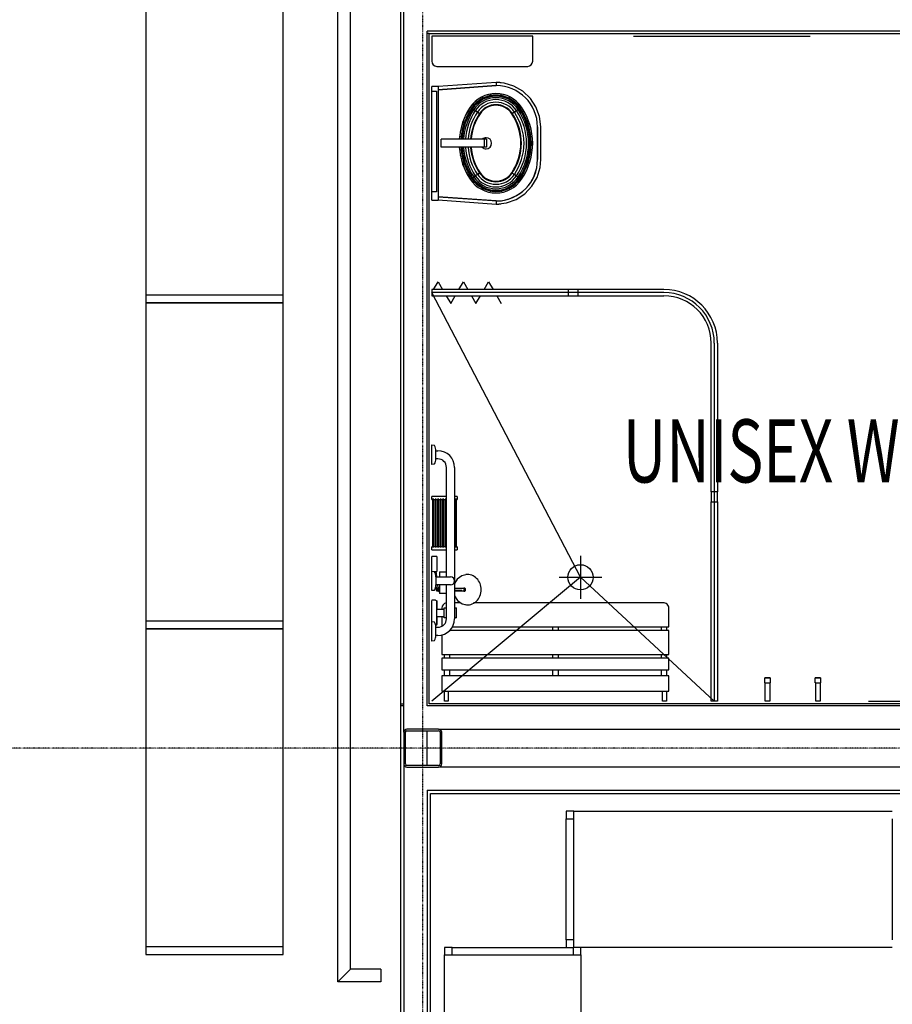
# Model space of a CAD drawing. Extents: x -4746 to 153179, y -140762 to 136563.
# Drawn here: x 3777 to 7238, y 119388 to 123292 of the extents above; entities that cross this region are included whole.
import ezdxf

# ---------------------------------------------------------------- set-up
doc = ezdxf.new("R2010")
doc.units = 0
doc.linetypes.add('X-2499-DM-GF$0$EDG-1DOT-2', pattern=[5, 2, -1.4, 0.2, -1.4])
for name, color, linetype in [('X-2499-DM-GF$0$A-AREA-IDEN', 31, 'CONTINUOUS'), ('X-2499-DM-GF$0$A-DETL-1', 11, 'CONTINUOUS'), ('X-2499-DM-GF$0$A-DETL-2', 11, 'CONTINUOUS'), ('X-2499-DM-GF$0$A-FLOR-HRAL-1', 11, 'CONTINUOUS'), ('X-2499-DM-GF$0$A-GENM', 11, 'CONTINUOUS'), ('X-2499-DM-GF$0$A-GENM-1', 11, 'CONTINUOUS'), ('X-2499-DM-GF$0$A-GENM-2', 11, 'CONTINUOUS'), ('X-2499-DM-GF$0$A-WALL', 8, 'CONTINUOUS'), ('X-2499-DM-GF$0$I-WALL-1', 8, 'CONTINUOUS'), ('X-2499-DM-GF$0$P-SANR-FIXT-4', 11, 'CONTINUOUS'), ('X-2499-DM-GF$0$P-SANR-FIXT-5', 11, 'CONTINUOUS'), ('X-2499-DM-GF$0$Q-SPCQ', 11, 'CONTINUOUS'), ('X-2499-DM-GF$0$Q-SPCQ-2', 11, 'CONTINUOUS'), ('X-2499-DM-GF$0$S-COLS', 8, 'CONTINUOUS'), ('X-2499-DM-GF$0$S-GRID-1', 133, 'X-2499-DM-GF$0$EDG-1DOT-2'), ('X-XREF', 7, 'CONTINUOUS')]:
    doc.layers.add(name, color=color, linetype=linetype)
doc.styles.add('X-2499-DM-GF$0$EDG', font='edg.shx', dxfattribs={"width": 0.9})

# ---------------------------------------------------------------- blocks, each defined once
blk = doc.blocks.new('X-2499-DM-GF')
at = {"layer": 'X-2499-DM-GF$0$A-DETL-1'}
for p, q in [((6211.8, 23227.4), (6911.8, 23227.4)), ((7143.8, 20590.2), (7983.8, 20590.2))]:
    blk.add_line(p, q, dxfattribs=at)
at = {"layer": 'X-2499-DM-GF$0$A-DETL-2'}
for q in [(5411.8, 22210.2), (5411.8, 20590.2), (6531.8, 20590.2)]:
    blk.add_line((6001.1, 21081.4), q, dxfattribs=at)
at = {"layer": 'X-2499-DM-GF$0$A-FLOR-HRAL-1'}
for p, q in [((5039.6, 19477.4), (5039.6, 24787.4)), ((5089.6, 19527.4), (5089.6, 24787.4)), ((5039.6, 19477.4), (5089.6, 19527.4)), ((5209.6, 19527.4), (5089.6, 19527.4)), ((5209.6, 19527.4), (5209.6, 19477.4)), ((5209.6, 19477.4), (5039.6, 19477.4))]:
    blk.add_line(p, q, dxfattribs=at)
at = {"layer": 'X-2499-DM-GF$0$A-GENM'}
for p, q in [((5811.8, 23227.4), (5411.8, 23227.4)), ((5411.8, 23227.4), (5411.8, 23127.4)), ((5811.8, 23127.4), (5811.8, 23227.4)), ((5431.8, 23107.4), (5791.8, 23107.4))]:
    blk.add_line(p, q, dxfattribs=at)
for centre, start, end in [((5431.8, 23127.4), 180, 270), ((5791.8, 23127.4), 270, 0)]:
    blk.add_arc(centre, 20, start, end, dxfattribs=at)
at = {"layer": 'X-2499-DM-GF$0$A-GENM-1'}
for p, q in [((5944.7, 20154.2), (5944.7, 20124.2)), ((5974.7, 20154.2), (5944.7, 20154.2)), ((5974.7, 20124.2), (5974.7, 20154.2)), ((5944.7, 20124.2), (5974.7, 20124.2)), ((5944.7, 19644.2), (5944.7, 19614.2)), ((5974.7, 19644.2), (5944.7, 19644.2)), ((5974.7, 19614.2), (5974.7, 19644.2)), ((5492.3, 19614.2), (5462.3, 19614.2)), ((5462.3, 19614.2), (5462.3, 19584.2)), ((5492.3, 19584.2), (5492.3, 19614.2)), ((5944.7, 19614.2), (5974.7, 19614.2)), ((6002.3, 19614.2), (5972.3, 19614.2)), ((5972.3, 19614.2), (5972.3, 19584.2)), ((6002.3, 19584.2), (6002.3, 19614.2)), ((5462.3, 19584.2), (5492.3, 19584.2)), ((5972.3, 19584.2), (6002.3, 19584.2))]:
    blk.add_line(p, q, dxfattribs=at)
at = {"layer": 'X-2499-DM-GF$0$A-GENM-2'}
for p, q in [((5974.7, 20154.2), (7237.7, 20154.2)), ((5944.7, 19644.2), (5944.7, 20124.2)), ((5974.7, 19644.2), (5974.7, 20124.2)), ((7237.7, 20124.2), (7237.7, 19644.2)), ((5492.3, 19614.2), (5944.7, 19614.2)), ((7237.7, 19614.2), (6002.3, 19614.2)), ((5462.3, 18321.2), (5462.3, 19584.2)), ((5492.3, 19584.2), (5972.3, 19584.2)), ((6002.3, 19584.2), (6002.3, 18321.2))]:
    blk.add_line(p, q, dxfattribs=at)
at = {"layer": 'X-2499-DM-GF$0$A-WALL'}
for p, q in [((5300.8, 20467.2), (5300.8, 24803.4)), ((8762.8, 23246.4), (5392.8, 23246.4)), ((5392.8, 20571.2), (5392.8, 23246.4)), ((5401.8, 23237.4), (5392.8, 23237.4)), ((5287.8, 20580.2), (5300.8, 20580.2)), ((5300.8, 20571.2), (5287.8, 20571.2)), ((8762.8, 20571.2), (5392.8, 20571.2)), ((5300.8, 20341.2), (5300.8, 16975.2)), ((5392.8, 20237.2), (5392.8, 16883.2)), ((5392.8, 20237.2), (17785, 20237.2))]:
    blk.add_line(p, q, dxfattribs=at)
at = {"layer": 'X-2499-DM-GF$0$I-WALL-1'}
for p, q in [((5287.8, 24790.4), (5287.8, 16988.2)), ((5401.8, 20580.2), (5401.8, 23237.4)), ((5401.8, 23237.4), (8753.8, 23237.4)), ((8753.8, 20580.2), (5401.8, 20580.2)), ((5392.8, 20335.2), (5392.8, 20473.2)), ((5438.8, 20479.2), (11129.8, 20479.2)), ((11129.8, 20329.2), (5438.8, 20329.2)), ((5405.8, 17068.2), (5405.8, 20224.2)), ((5405.8, 20224.2), (17798, 20224.2))]:
    blk.add_line(p, q, dxfattribs=at)
at = {"layer": 'X-2499-DM-GF$0$P-SANR-FIXT-4'}
for p, q in [((5666.8, 23043.7), (5437.2, 23027.3)), ((5698.1, 23041), (5666.8, 23043.7)), ((5667, 23037.4), (5667.2, 23031)), ((5667, 23037.4), (5667.2, 23031)), ((5737.3, 23029.2), (5698.1, 23041)), ((5437.2, 23027.4), (5411.8, 23027.4)), ((5411.8, 23009.9), (5411.8, 23027.4)), ((5437.2, 23014.6), (5667.2, 23031)), ((5667.2, 23031), (5437.2, 23014.6)), ((5437.2, 23027.4), (5437.2, 23002.4)), ((5437.2, 23002.4), (5437.2, 22602.4)), ((5772.7, 23008.7), (5737.3, 23029.2)), ((5802.4, 22980.6), (5772.7, 23008.7)), ((5824.8, 22946.5), (5802.4, 22980.6)), ((5566.8, 22943.6), (5564.2, 22945.3)), ((5564.2, 22945.3), (5569.4, 22941.8)), ((5569.4, 22941.8), (5566.8, 22943.6)), ((5571.2, 22940.6), (5569.4, 22941.8)), ((5569.4, 22941.8), (5573.1, 22939.4)), ((5573.1, 22939.4), (5571.2, 22940.6)), ((5575.4, 22937.8), (5573.1, 22939.4)), ((5573.1, 22939.4), (5577.8, 22936.2)), ((5577.8, 22936.2), (5575.4, 22937.8)), ((5581, 22934.1), (5577.8, 22936.2)), ((5577.8, 22936.2), (5584.1, 22931.9)), ((5584.1, 22931.9), (5581, 22934.1)), ((5588.4, 22929.1), (5584.1, 22931.9)), ((5584.1, 22931.9), (5592.6, 22926.3)), ((5592.6, 22926.3), (5588.4, 22929.1)), ((5596.8, 22923.5), (5592.6, 22926.3)), ((5592.6, 22926.3), (5601, 22920.7)), ((5601, 22920.7), (5596.8, 22923.5)), ((5602.9, 22919.4), (5601, 22920.7)), ((5601, 22920.7), (5602.9, 22919.4)), ((5730.6, 22920.5), (5728.7, 22919.2)), ((5728.7, 22919.2), (5730.6, 22920.5)), ((5734.8, 22923.3), (5730.6, 22920.5)), ((5730.6, 22920.5), (5734.8, 22923.3)), ((5739, 22926.1), (5734.8, 22923.3)), ((5734.8, 22923.3), (5739, 22926.1)), ((5743.2, 22929), (5739, 22926.1)), ((5739, 22926.1), (5743.2, 22929)), ((5747.4, 22931.8), (5743.2, 22929)), ((5743.2, 22929), (5747.4, 22931.8)), ((5750.6, 22934), (5747.4, 22931.8)), ((5747.4, 22931.8), (5750.6, 22934)), ((5753.8, 22936.1), (5750.6, 22934)), ((5750.6, 22934), (5753.8, 22936.1)), ((5756.1, 22937.7), (5753.8, 22936.1)), ((5753.8, 22936.1), (5756.1, 22937.7)), ((5758.5, 22939.3), (5756.1, 22937.7)), ((5756.1, 22937.7), (5758.5, 22939.3)), ((5760.3, 22940.5), (5758.5, 22939.3)), ((5758.5, 22939.3), (5760.3, 22940.5)), ((5762.1, 22941.8), (5760.3, 22940.5)), ((5760.3, 22940.5), (5762.1, 22941.8)), ((5764.7, 22943.5), (5762.1, 22941.8)), ((5762.1, 22941.8), (5764.7, 22943.5)), ((5767.4, 22945.3), (5764.7, 22943.5)), ((5764.7, 22943.5), (5767.4, 22945.3)), ((5838.8, 22908), (5824.8, 22946.5)), ((5843.6, 22867.4), (5838.8, 22908)), ((5830.9, 22867.4), (5830.9, 22737.5)), ((5830.9, 22737.6), (5830.9, 22867.4)), ((5843.6, 22737.5), (5843.6, 22867.4)), ((5448.8, 22786.7), (5448.8, 22818.3)), ((5620.7, 22818.3), (5448.8, 22818.3)), ((5620.7, 22786.7), (5620.7, 22818.3)), ((5628.1, 22818.3), (5620.7, 22818.3)), ((5628.1, 22818.3), (5628.1, 22786.7)), ((5620.7, 22786.7), (5448.8, 22786.7)), ((5628.1, 22786.7), (5620.7, 22786.7)), ((5840.7, 22706.1), (5843.6, 22737.5)), ((5592.6, 22678.8), (5600.9, 22684.5)), ((5600.9, 22684.5), (5596.7, 22681.7)), ((5600.9, 22684.5), (5602.9, 22685.8)), ((5602.9, 22685.8), (5600.9, 22684.5)), ((5730.6, 22684.6), (5728.7, 22685.9)), ((5728.7, 22685.9), (5730.6, 22684.6)), ((5734.8, 22681.8), (5730.6, 22684.6)), ((5730.6, 22684.6), (5734.8, 22681.8)), ((5828.8, 22667), (5840.7, 22706.1)), ((5564.2, 22659.7), (5569.4, 22663.3)), ((5566.8, 22661.5), (5564.2, 22659.7)), ((5569.4, 22663.3), (5566.8, 22661.5)), ((5569.4, 22663.3), (5573, 22665.7)), ((5571.2, 22664.5), (5569.4, 22663.3)), ((5573, 22665.7), (5571.2, 22664.5)), ((5573, 22665.7), (5577.8, 22668.9)), ((5575.4, 22667.3), (5573, 22665.7)), ((5577.8, 22668.9), (5575.4, 22667.3)), ((5577.8, 22668.9), (5584.1, 22673.2)), ((5580.9, 22671), (5577.8, 22668.9)), ((5584.1, 22673.2), (5580.9, 22671)), ((5584.1, 22673.2), (5592.6, 22678.8)), ((5588.3, 22676), (5584.1, 22673.2)), ((5592.6, 22678.8), (5588.3, 22676)), ((5596.7, 22681.7), (5592.6, 22678.8)), ((5739, 22678.9), (5734.8, 22681.8)), ((5734.8, 22681.8), (5739, 22678.9)), ((5743.2, 22676.1), (5739, 22678.9)), ((5739, 22678.9), (5743.2, 22676.1)), ((5747.4, 22673.2), (5743.2, 22676.1)), ((5743.2, 22676.1), (5747.4, 22673.2)), ((5750.6, 22671.1), (5747.4, 22673.2)), ((5747.4, 22673.2), (5750.6, 22671.1)), ((5753.8, 22668.9), (5750.6, 22671.1)), ((5750.6, 22671.1), (5753.8, 22668.9)), ((5756.1, 22667.3), (5753.8, 22668.9)), ((5753.8, 22668.9), (5756.1, 22667.3)), ((5758.5, 22665.7), (5756.1, 22667.3)), ((5756.1, 22667.3), (5758.5, 22665.7)), ((5760.3, 22664.5), (5758.5, 22665.7)), ((5758.5, 22665.7), (5760.3, 22664.5)), ((5762.1, 22663.3), (5760.3, 22664.5)), ((5760.3, 22664.5), (5762.1, 22663.3)), ((5764.7, 22661.5), (5762.1, 22663.3)), ((5762.1, 22663.3), (5764.7, 22661.5)), ((5767.4, 22659.7), (5764.7, 22661.5)), ((5764.7, 22661.5), (5767.4, 22659.7)), ((5808.3, 22631.7), (5828.8, 22667)), ((5411.8, 22602.4), (5411.8, 22609.7)), ((5780.1, 22602), (5808.3, 22631.7)), ((5411.8, 22577.4), (5411.8, 22602.4)), ((5411.8, 22577.4), (5437.2, 22577.4)), ((5437.2, 22602.4), (5437.2, 22577.4)), ((5667.2, 22573.8), (5437.2, 22590.3)), ((5437.2, 22590.3), (5671.1, 22573.6)), ((5437.2, 22577.6), (5666.8, 22561.1)), ((5667.2, 22573.8), (5667, 22567.5)), ((5667.2, 22573.8), (5667, 22567.5)), ((5707.4, 22565.8), (5745.9, 22579.7)), ((5745.9, 22579.7), (5780.1, 22602)), ((5666.8, 22561.1), (5707.4, 22565.8)), ((6001.1, 21166.4), (6001.1, 20996.4)), ((5916.1, 21081.4), (6086.1, 21081.4))]:
    blk.add_line(p, q, dxfattribs=at)
blk.add_circle((6001.1, 21081.4), 50, dxfattribs=at)
for centre, radius, start, end in [((5667.2, 22867.4), 176.3, 83.5819, 90.1475), ((5665.8, 22877.4), 122.2, 33.781, 146.219), ((5665.8, 22877.4), 122.2, 33.781, 146.219), ((5667.2, 22867.4), 163.6, 0, 90), ((5667.2, 22867.4), 163.6, 0, 90), ((5665.8, 22877.4), 115.9, 33.7638, 146.219), ((5665.8, 22877.4), 115.9, 134.9771, 146.219), ((5665.8, 22877.4), 111.5, 33.7507, 146.219), ((5665.8, 22877.4), 117.3, 136.6862, 139.3809), ((5665.8, 22877.4), 105.8, 33.7321, 146.219), ((5665.8, 22877.4), 98.2, 33.7038, 146.219), ((5665.8, 22877.4), 115.9, 122.0658, 132.8874), ((5665.8, 22877.4), 88, 33.6584, 146.219), ((5665.8, 22877.4), 115.9, 108.7344, 119.9759), ((5665.8, 22877.4), 117.3, 115.5733, 118.268), ((5665.8, 22877.4), 115.9, 97.492, 108.7339), ((5665.8, 22877.4), 117.3, 99.201, 101.8962), ((5665.8, 22877.4), 115.9, 84.5807, 95.4023), ((5665.8, 22877.4), 115.9, 71.2491, 82.4908), ((5665.8, 22877.4), 117.3, 78.0887, 80.7828), ((5665.8, 22877.4), 115.9, 60.0069, 71.2489), ((5665.8, 22877.4), 117.3, 61.7159, 64.4116), ((5665.8, 22877.4), 115.9, 47.0956, 57.9172), ((5665.8, 22877.4), 115.9, 33.7638, 45.0057), ((5665.8, 22877.4), 117.3, 40.6041, 43.2976), ((5774.2, 22802.5), 254, 145.7921, 176.4127), ((5776.3, 22802.5), 255.7, 146.0514, 176.4547), ((5776.3, 22802.5), 249.4, 146.0471, 176.3645), ((5776.3, 22802.5), 245, 146.044, 176.2812), ((5776.3, 22802.5), 239.3, 146.0399, 176.1926), ((5776.3, 22802.5), 231.7, 146.034, 176.067), ((5776.3, 22802.5), 249.4, 146.0471, 152.7615), ((5776.3, 22802.5), 221.5, 146.0254, 175.9032), ((5776.3, 22802.5), 211.4, 146.0162, 175.7074), ((5776.3, 22802.5), 209.1, 146.0139, 175.6599), ((5776.3, 22802.5), 209.1, 146.0313, 175.66), ((5665.8, 22877.4), 77.9, 33.6016, 146.219), ((5665.8, 22877.4), 75.6, 33.5999, 146.2671), ((5665.8, 22877.4), 75.6, 33.5864, 146.219), ((5558.9, 22802.5), 206, 325.5121, 34.4879), ((5558.9, 22802.5), 206, 325.5171, 34.4829), ((5558.9, 22802.5), 208.3, 325.5214, 34.4786), ((5558.9, 22802.5), 218.4, 325.5391, 34.4609), ((5558.9, 22802.5), 228.6, 325.5553, 34.4447), ((5558.9, 22802.5), 236.3, 325.5666, 34.4334), ((5558.9, 22802.5), 242, 325.5745, 34.4255), ((5558.9, 22802.5), 246.4, 325.5804, 34.4196), ((5558.9, 22802.5), 246.4, 27.6128, 34.4196), ((5558.9, 22802.5), 252.7, 325.5885, 34.4115), ((5557.3, 22802.5), 254, 325.7921, 34.2079), ((5776.3, 22802.5), 249.4, 161.369, 168.027), ((5776.3, 22802.5), 249.4, 154.5601, 160.3619), ((5558.9, 22802.5), 246.4, 19.9067, 25.7891), ((5558.9, 22802.5), 246.4, 12.1364, 18.8863), ((5776.3, 22802.5), 255.7, 168.0299, 169.7294), ((5776.3, 22802.5), 249.4, 169.7266, 175.2091), ((5558.9, 22802.5), 246.4, 4.8548, 10.4131), ((5626.8, 22802.4), 22.2, 90, 133.0144), ((5626.8, 22802.4), 22.2, 270, 90), ((5558.9, 22802.5), 246.4, 356.6342, 3.366), ((5774.2, 22802.5), 254, 183.5873, 214.2079), ((5776.3, 22802.5), 255.7, 183.5446, 213.9486), ((5776.3, 22802.5), 249.4, 183.6348, 213.9486), ((5776.3, 22802.5), 249.4, 184.7865, 190.2692), ((5776.3, 22802.5), 245, 183.7188, 213.9486), ((5776.3, 22802.5), 239.3, 183.8074, 213.9486), ((5776.3, 22802.5), 231.7, 183.933, 213.9486), ((5776.3, 22802.5), 221.5, 184.0966, 213.9486), ((5776.3, 22802.5), 211.4, 184.2924, 213.9486), ((5776.3, 22802.5), 209.1, 184.34, 213.9687), ((5776.3, 22802.5), 209.1, 184.3399, 213.9486), ((5626.8, 22802.4), 22.2, 226.3444, 270), ((5558.9, 22802.5), 246.4, 349.5869, 355.1451), ((5776.3, 22802.5), 255.7, 190.2706, 191.9703), ((5776.3, 22802.5), 249.4, 191.9689, 198.627), ((5667.2, 22737.5), 163.6, 270, 0), ((5666.7, 22737.6), 164.1, 271.512, 0), ((5558.9, 22802.5), 246.4, 341.1139, 347.8638), ((5776.3, 22802.5), 249.4, 199.6334, 205.4357), ((5776.3, 22802.5), 249.4, 207.2345, 213.9486), ((5665.8, 22727.7), 77.9, 213.6856, 326.3984), ((5665.8, 22727.7), 75.6, 213.7329, 326.4001), ((5665.8, 22727.7), 75.6, 213.6775, 326.4136), ((5558.9, 22802.5), 246.4, 325.5804, 332.3875), ((5558.9, 22802.5), 246.4, 334.211, 340.0929), ((5665.8, 22727.7), 122.2, 213.781, 326.219), ((5665.8, 22727.7), 122.2, 213.781, 326.219), ((5665.8, 22727.7), 115.9, 213.7719, 326.2362), ((5665.8, 22727.7), 115.9, 213.7719, 225.0147), ((5665.8, 22727.7), 111.5, 213.7649, 326.2493), ((5665.8, 22727.7), 117.3, 220.611, 223.3088), ((5665.8, 22727.7), 105.8, 213.755, 326.2679), ((5665.8, 22727.7), 98.2, 213.7399, 326.2962), ((5665.8, 22727.7), 88, 213.7158, 326.3416), ((5665.8, 22727.7), 115.9, 314.9934, 326.2362), ((5665.8, 22727.7), 117.3, 316.6998, 319.3967), ((5665.8, 22727.7), 115.9, 227.1047, 237.9272), ((5665.8, 22727.7), 115.9, 240.0171, 251.26), ((5665.8, 22727.7), 117.3, 241.7235, 244.4219), ((5665.8, 22727.7), 115.9, 251.2602, 262.5028), ((5665.8, 22727.7), 117.3, 258.0983, 260.7969), ((5665.8, 22727.7), 115.9, 264.5929, 275.4154), ((5665.8, 22727.7), 115.9, 277.5052, 288.7481), ((5665.8, 22727.7), 117.3, 279.2117, 281.9093), ((5665.8, 22727.7), 115.9, 288.7486, 299.9909), ((5665.8, 22727.7), 117.3, 295.5857, 298.285), ((5665.8, 22727.7), 115.9, 302.0811, 312.9035), ((5667.2, 22737.5), 176.3, 269.8525, 276.4253)]:
    blk.add_arc(centre, radius, start, end, dxfattribs=at)
for points, knots in [([(5666.8, 23043.7), (5666.8, 23043.7), (5666.8, 23043.5), (5666.8, 23042.6), (5666.8, 23041.7), (5666.9, 23041.4)], [-1, -1, -1, -1, -0.7857143, -0.5714286, -0.4285714, -0.4285714, -0.4285714, -0.4285714]), ([(5667, 22567.5), (5667, 22566.8), (5666.9, 22565.8), (5666.9, 22565), (5666.9, 22564.7)], [-0.9999847, -0.9999847, -0.9999847, -0.9999847, -0.7857143, -0.7142857, -0.7142857, -0.7142857, -0.7142857]), ([(5666.9, 22563.5), (5666.8, 22563.2), (5666.8, 22562.5), (5666.8, 22561.5), (5666.8, 22561.2), (5666.8, 22561.1)], [-0.5714286, -0.5714286, -0.5714286, -0.5714286, -0.4285714, -0.2857143, 0, 0, 0, 0])]:
    blk.add_open_spline(points, degree=3, knots=knots, dxfattribs=at)
blk.add_open_spline([(5666.9, 23040.2), (5666.9, 23039.3), (5667, 23038.4), (5667, 23037.4)], degree=3, dxfattribs=at)
at = {"layer": 'X-2499-DM-GF$0$P-SANR-FIXT-5'}
for p, q in [((5411.8, 23009.7), (5411.8, 23027.4)), ((5411.8, 22577.4), (5411.8, 22609.7))]:
    blk.add_line(p, q, dxfattribs=at)
at = {"layer": 'X-2499-DM-GF$0$Q-SPCQ'}
for p, q in [((5411.8, 22609.7), (5411.8, 23009.7)), ((5411.8, 23009.7), (5430.8, 23009.7)), ((5430.8, 23009.7), (5430.8, 22609.7)), ((5430.8, 22609.7), (5411.8, 22609.7)), ((5951.8, 22222.7), (5411.8, 22222.7)), ((5411.8, 22222.7), (5411.8, 22197.7)), ((5419, 22222.7), (5436.8, 22253.5)), ((5436.8, 22253.5), (5454.5, 22222.7)), ((5519, 22222.7), (5536.8, 22253.5)), ((5536.8, 22253.5), (5554.5, 22222.7)), ((5619, 22222.7), (5636.8, 22253.5)), ((5636.8, 22253.5), (5654.5, 22222.7)), ((5991.8, 22222.7), (5951.8, 22222.7)), ((5951.8, 22222.7), (5951.8, 22197.7)), ((5991.8, 22197.7), (5991.8, 22222.7)), ((6331.8, 22222.7), (5991.8, 22222.7)), ((6331.8, 22210.2), (5411.8, 22210.2)), ((5411.8, 22197.7), (5951.8, 22197.7)), ((5469, 22197.7), (5486.8, 22166.9)), ((5486.8, 22166.9), (5504.5, 22197.7)), ((5569, 22197.7), (5586.8, 22166.9)), ((5586.8, 22166.9), (5604.5, 22197.7)), ((5669, 22197.7), (5686.8, 22166.9)), ((5951.8, 22197.7), (5991.8, 22197.7)), ((5991.8, 22197.7), (6331.8, 22197.7)), ((6519.3, 21420.2), (6519.3, 22010.2)), ((6531.8, 22010.2), (6531.8, 20590.2)), ((6544.3, 22010.2), (6544.3, 21420.2)), ((5411.8, 21606.2), (5420.5, 21604.8)), ((5411.8, 21528.2), (5411.8, 21606.2)), ((5427.8, 21551.2), (5427.8, 21583.2)), ((5427.8, 21583.2), (5435.8, 21583.2)), ((5435.8, 21551.2), (5427.8, 21551.2)), ((5420.5, 21529.6), (5411.8, 21528.2)), ((5469.8, 21083.2), (5469.8, 21517.2)), ((5501.8, 21517.2), (5501.8, 20917.2)), ((5469.8, 21402.2), (5411.8, 21402.2)), ((5411.8, 21390.2), (5411.8, 21402.2)), ((5511.8, 21402.2), (5501.8, 21402.2)), ((5511.8, 21402.2), (5511.8, 21390.2)), ((6544.3, 21420.2), (6519.3, 21420.2)), ((6519.3, 21420.2), (6519.3, 21380.2)), ((6544.3, 21380.2), (6544.3, 21420.2)), ((5411.8, 21391), (5411.8, 21390.2)), ((5411.8, 21390.2), (5414.3, 21390.2)), ((5419.3, 21390.8), (5414.3, 21390.8)), ((5414.3, 21390.8), (5414.3, 21201.6)), ((5419.3, 21201.6), (5419.3, 21390.8)), ((5419.3, 21390.2), (5424.3, 21390.2)), ((5429.3, 21390.8), (5424.3, 21390.8)), ((5424.3, 21390.8), (5424.3, 21201.6)), ((5429.3, 21201.6), (5429.3, 21390.8)), ((5429.3, 21390.2), (5434.3, 21390.2)), ((5439.3, 21390.8), (5434.3, 21390.8)), ((5434.3, 21390.8), (5434.3, 21201.6)), ((5439.3, 21201.6), (5439.3, 21390.8)), ((5439.3, 21390.2), (5444.3, 21390.2)), ((5449.3, 21390.8), (5444.3, 21390.8)), ((5444.3, 21390.8), (5444.3, 21201.6)), ((5449.3, 21201.6), (5449.3, 21390.8)), ((5449.3, 21390.2), (5454.3, 21390.2)), ((5459.3, 21390.8), (5454.3, 21390.8)), ((5454.3, 21390.8), (5454.3, 21201.6)), ((5459.3, 21201.6), (5459.3, 21390.8)), ((5459.3, 21390.2), (5464.3, 21390.2)), ((5469.3, 21390.8), (5464.3, 21390.8)), ((5464.3, 21390.8), (5464.3, 21201.6)), ((5469.3, 21201.6), (5469.3, 21390.8)), ((5501.8, 21390.2), (5504.3, 21390.2)), ((5509.3, 21390.8), (5504.3, 21390.8)), ((5504.3, 21390.8), (5504.3, 21201.6)), ((5509.3, 21201.6), (5509.3, 21390.8)), ((5509.3, 21390.2), (5511.8, 21390.2)), ((5511.8, 21390.2), (5511.8, 21391)), ((6519.3, 21380.2), (6544.3, 21380.2)), ((6519.3, 20590.2), (6519.3, 21380.2)), ((6544.3, 21380.2), (6544.3, 20590.2)), ((5414.3, 21202.2), (5411.8, 21202.2)), ((5411.8, 21190.2), (5411.8, 21202.2)), ((5411.8, 21202.2), (5411.8, 21201.4)), ((5414.3, 21201.6), (5419.3, 21201.6)), ((5424.3, 21202.2), (5419.3, 21202.2)), ((5424.3, 21201.6), (5429.3, 21201.6)), ((5434.3, 21202.2), (5429.3, 21202.2)), ((5434.3, 21201.6), (5439.3, 21201.6)), ((5444.3, 21202.2), (5439.3, 21202.2)), ((5444.3, 21201.6), (5449.3, 21201.6)), ((5454.3, 21202.2), (5449.3, 21202.2)), ((5454.3, 21201.6), (5459.3, 21201.6)), ((5464.3, 21202.2), (5459.3, 21202.2)), ((5464.3, 21201.6), (5469.3, 21201.6)), ((5504.3, 21202.2), (5501.8, 21202.2)), ((5504.3, 21201.6), (5509.3, 21201.6)), ((5511.8, 21202.2), (5509.3, 21202.2)), ((5511.8, 21201.4), (5511.8, 21202.2)), ((5511.8, 21202.2), (5511.8, 21190.2)), ((5411.8, 21190.2), (5469.8, 21190.2)), ((5431.8, 21164.1), (5411.8, 21164.1)), ((5411.8, 21105.2), (5411.8, 21164.1)), ((5431.8, 21164.1), (5431.8, 21104.1)), ((5501.8, 21190.2), (5511.8, 21190.2)), ((5411.8, 21105.2), (5420.3, 21104.8)), ((5411.8, 21029.2), (5411.8, 21105.2)), ((5421.4, 21104.1), (5431.8, 21104.1)), ((5427.8, 21083.2), (5427.8, 21051.2)), ((5427.8, 21083.2), (5469.8, 21083.2)), ((5428.2, 21104.1), (5429, 21096.9)), ((5429, 21096.9), (5430.6, 21083.2)), ((5441.9, 21102.5), (5441.9, 21083.2)), ((5441.9, 21102.5), (5461.9, 21102.5)), ((5461.9, 21102.5), (5469.8, 21102.5)), ((5469.8, 21083.2), (5486.1, 21083.2)), ((5530.7, 21087.9), (5512.5, 21074.7)), ((5552.4, 21092.6), (5530.7, 21087.9)), ((5553, 21092.6), (5552.4, 21092.6)), ((5469.8, 21051.2), (5427.8, 21051.2)), ((5428.5, 21049.9), (5428.3, 21051.2)), ((5430, 21036.8), (5428.5, 21049.9)), ((5434.4, 21051.2), (5435.6, 21040.1)), ((5441.9, 21051.2), (5441.9, 21016.8)), ((5485.8, 21051.2), (5469.8, 21051.2)), ((5469.8, 20917.2), (5469.8, 21051.2)), ((5512.5, 21074.7), (5501.8, 21057.2)), ((5420.4, 21029.6), (5411.8, 21029.2)), ((5430.3, 21034.1), (5430, 21036.8)), ((5435, 21030), (5433.3, 21029.7)), ((5437.2, 21037.5), (5433.5, 21037.5)), ((5433.5, 21027.5), (5437.2, 21027.5)), ((5436.5, 21032.8), (5435.4, 21030.1)), ((5435.6, 21040.1), (5436.2, 21035.5)), ((5436.5, 21033.1), (5436.5, 21032.8)), ((5441.1, 21039.4), (5437.2, 21037.1)), ((5438.5, 21037.5), (5437.2, 21037.5)), ((5437.2, 21027.8), (5441.1, 21025.5)), ((5437.2, 21027.5), (5438.5, 21027.5)), ((5437.8, 21032.5), (5437.9, 21033.4)), ((5437.9, 21031.5), (5437.8, 21032.5)), ((5437.9, 21033.4), (5438.2, 21034.4)), ((5438.2, 21030.5), (5437.9, 21031.5)), ((5438.2, 21034.4), (5438.7, 21035.2)), ((5438.7, 21029.7), (5438.2, 21030.5)), ((5438.7, 21035.2), (5439.4, 21036)), ((5439.4, 21028.9), (5438.7, 21029.7)), ((5439.4, 21036), (5440.2, 21036.6)), ((5440.2, 21028.3), (5439.4, 21028.9)), ((5440.2, 21036.6), (5441.1, 21037.1)), ((5441.1, 21027.8), (5440.2, 21028.3)), ((5441.1, 21037.1), (5442.1, 21037.4)), ((5442.1, 21027.5), (5441.1, 21027.8)), ((5461.9, 21016.8), (5441.9, 21016.8)), ((5469.8, 21016.8), (5461.9, 21016.8)), ((5501.8, 21037.5), (5523.7, 21037.5)), ((5523.7, 21037.5), (5501.8, 21037.5)), ((5523.7, 21027.5), (5501.8, 21027.5)), ((5501.8, 21027.5), (5523.7, 21027.5)), ((5501.8, 21007.4), (5513.1, 20989.5)), ((5523.7, 21037.5), (5527.2, 21037.5)), ((5527.2, 21037.5), (5523.7, 21037.5)), ((5527.2, 21027.5), (5523.7, 21027.5)), ((5523.7, 21027.5), (5527.2, 21027.5)), ((5527.2, 21037.5), (5530.7, 21037.5)), ((5530.7, 21037.5), (5527.2, 21037.5)), ((5530.7, 21027.5), (5527.2, 21027.5)), ((5527.2, 21027.5), (5530.7, 21027.5)), ((5426.8, 20990.3), (5411.8, 20990.3)), ((5411.8, 20940.2), (5411.8, 20989)), ((5426.8, 20990.3), (5431, 20988)), ((5431, 20988), (5431.8, 20985.3)), ((5431.8, 20984.5), (5431.8, 20985.3)), ((5431.8, 20985.3), (5431.8, 20980.6)), ((5431.8, 20976.1), (5431.8, 20984.5)), ((5431.8, 20980.6), (5431.8, 20967.5)), ((5431.8, 20960.2), (5431.8, 20976.1)), ((5431.8, 20967.5), (5431.8, 20954)), ((5525.2, 20980.2), (5501.8, 20980.2)), ((5513.1, 20989.5), (5531.4, 20976.6)), ((5531.4, 20976.6), (5552.4, 20972.3)), ((5552.4, 20972.3), (5553, 20972.3)), ((6328.4, 20980.2), (5576.8, 20980.2)), ((5411.8, 20905.5), (5411.8, 20940.2)), ((5431.8, 20940.2), (5431.8, 20960.2)), ((5460.8, 20954), (5431.8, 20954)), ((5431.8, 20931.7), (5431.8, 20940.2)), ((5431.8, 20912.9), (5431.8, 20931.7)), ((5431.8, 20926.5), (5431.8, 20920.2)), ((5431.8, 20926.5), (5460.8, 20926.5)), ((5451.8, 20958.9), (5451.8, 20954)), ((5451.8, 20926.5), (5451.8, 20887.4)), ((5460.8, 20960.2), (5469.8, 20960.2)), ((5460.8, 20920.2), (5460.8, 20960.2)), ((5501.8, 20960.2), (5509.9, 20960.2)), ((5509.9, 20920.2), (5509.9, 20960.2)), ((5509.9, 20960.2), (5509.9, 20960.2)), ((6351.8, 20885.2), (6351.8, 20958.9)), ((5411.8, 20906.2), (5420.5, 20904.8)), ((5411.8, 20828.2), (5411.8, 20906.2)), ((5429.5, 20891), (5426.8, 20890.2)), ((5431.8, 20895.2), (5429.5, 20891)), ((5431.8, 20920.2), (5431.8, 20904.4)), ((5431.8, 20899.9), (5431.8, 20912.9)), ((5431.8, 20904.4), (5431.8, 20896)), ((5431.8, 20895.2), (5431.8, 20899.9)), ((5431.8, 20896), (5431.8, 20895.2)), ((5469.8, 20920.2), (5460.8, 20920.2)), ((5509.9, 20920.2), (5501.8, 20920.2)), ((5509.9, 20920.2), (5509.9, 20920.2)), ((5427.8, 20851.2), (5427.8, 20883.2)), ((5427.8, 20883.2), (5435.8, 20883.2)), ((5435.8, 20851.2), (5427.8, 20851.2)), ((5451.8, 20853.3), (5451.8, 20775.2)), ((6351.8, 20870.2), (5481.9, 20870.2)), ((5493.3, 20885.2), (6351.8, 20885.2)), ((5891.3, 20870.2), (5891.3, 20885.2)), ((5912.5, 20885.2), (5912.5, 20870.2)), ((6321.8, 20870.2), (6321.8, 20885.2)), ((6341.8, 20885.2), (6341.8, 20870.2)), ((6351.8, 20775.2), (6351.8, 20870.2)), ((5420.5, 20829.6), (5411.8, 20828.2)), ((5451.8, 20775.2), (6351.8, 20775.2)), ((5461.8, 20760.2), (5461.8, 20775.2)), ((5481.8, 20775.2), (5481.8, 20760.2)), ((5891.3, 20760.2), (5891.3, 20775.2)), ((5912.5, 20775.2), (5912.5, 20760.2)), ((6321.8, 20760.2), (6321.8, 20775.2)), ((6341.8, 20775.2), (6341.8, 20760.2)), ((6351.8, 20760.2), (5451.8, 20760.2)), ((5451.8, 20760.2), (5451.8, 20715.2)), ((6351.8, 20715.2), (6351.8, 20760.2)), ((5451.8, 20715.2), (6351.8, 20715.2)), ((5461.8, 20691.2), (5461.8, 20715.2)), ((5481.8, 20715.2), (5481.8, 20691.2)), ((5891.3, 20691.2), (5891.3, 20715.2)), ((5912.5, 20715.2), (5912.5, 20691.2)), ((6321.8, 20691.2), (6321.8, 20715.2)), ((6341.8, 20715.2), (6341.8, 20691.2)), ((6351.8, 20691.2), (5451.8, 20691.2)), ((5451.8, 20691.2), (5451.8, 20630.2)), ((6351.8, 20630.2), (6351.8, 20691.2)), ((6753.3, 20683.2), (6732.3, 20683.2)), ((6732.3, 20683.2), (6732.3, 20683.2)), ((6732.3, 20683.1), (6753.3, 20683.1)), ((6732.3, 20663.6), (6732.3, 20683.1)), ((6732.3, 20679.3), (6732.3, 20680.2)), ((6733.8, 20663.6), (6732.3, 20663.6)), ((6733.8, 20663.6), (6751.8, 20663.6)), ((6733.8, 20590.2), (6733.8, 20663.6)), ((6751.8, 20663.6), (6751.8, 20590.2)), ((6753.3, 20663.6), (6751.8, 20663.6)), ((6753.3, 20683.2), (6753.3, 20683.2)), ((6753.3, 20683.1), (6753.3, 20663.6)), ((6753.3, 20680.2), (6753.3, 20679.3)), ((6953.3, 20683.2), (6932.3, 20683.2)), ((6932.3, 20683.2), (6932.3, 20683.2)), ((6932.3, 20683.1), (6953.3, 20683.1)), ((6932.3, 20663.6), (6932.3, 20683.1)), ((6932.3, 20679.3), (6932.3, 20680.2)), ((6933.8, 20663.6), (6932.3, 20663.6)), ((6933.8, 20663.6), (6951.8, 20663.6)), ((6933.8, 20590.2), (6933.8, 20663.6)), ((6951.8, 20663.6), (6951.8, 20590.2)), ((6953.3, 20663.6), (6951.8, 20663.6)), ((6953.3, 20683.2), (6953.3, 20683.2)), ((6953.3, 20683.1), (6953.3, 20663.6)), ((6953.3, 20680.2), (6953.3, 20679.3)), ((5451.8, 20630.2), (6351.8, 20630.2)), ((5461.8, 20590.2), (5461.8, 20630.2)), ((5476.8, 20630.2), (5476.8, 20590.2)), ((6326.8, 20590.2), (6326.8, 20630.2)), ((6341.8, 20630.2), (6341.8, 20590.2)), ((5476.8, 20590.2), (5461.8, 20590.2)), ((6341.8, 20590.2), (6326.8, 20590.2)), ((6544.3, 20590.2), (6519.3, 20590.2)), ((6751.8, 20590.2), (6733.8, 20590.2)), ((6951.8, 20590.2), (6933.8, 20590.2))]:
    blk.add_line(p, q, dxfattribs=at)
for centre, radius, start, end in [((6331.8, 22010.2), 212.5, 0, 90), ((6331.8, 22010.2), 200, 0, 90), ((6331.8, 22010.2), 187.5, 0, 90), ((5420.2, 21602.4), 2.45, 27.0452, 80.9097), ((5377.4, 21580.6), 50.4, 3.0016, 27.0452), ((5377.4, 21553.9), 50.4, 332.9712, 356.9984), ((5435.8, 21517.2), 66, 0, 90), ((5435.8, 21517.2), 34, 0, 90), ((5420.1, 21532.1), 2.48, 279.0903, 332.9712), ((5420.2, 21102.4), 2.45, 27.0452, 85.4259), ((5377.4, 21080.6), 50.4, 3.0016, 27.0452), ((5485.8, 21067.2), 16, 270, 88.849), ((5377.4, 21053.9), 50.4, 332.9548, 356.9984), ((5420.2, 21032), 2.45, 274.6636, 332.9548), ((5433.5, 21032.5), 5, 45, 180), ((5433.5, 21032.5), 5, 180, 315), ((5433.5, 21032.5), 3, 171.6227, 186.6227), ((5433.5, 21032.5), 3, 51.6227, 81.6227), ((5433.5, 21032.5), 3, 276.6227, 306.6227), ((5433.5, 21032.5), 3, 6.6227, 21.6227), ((5433.5, 21032.5), 3, 336.6227, 6.6227), ((5473.2, 20958.9), 21.4, 99.1734, 180), ((6330.3, 20958.9), 21.4, 0, 95.254), ((5420.1, 20902.4), 2.48, 27.0288, 80.9097), ((5377.4, 20880.6), 50.4, 3.0016, 27.0288), ((5435.8, 20917.2), 66, 270, 0), ((5435.8, 20917.2), 34, 270, 0), ((5377.4, 20853.9), 50.4, 332.9548, 356.9984), ((5420.2, 20832.1), 2.45, 279.0903, 332.9548)]:
    blk.add_arc(centre, radius, start, end, dxfattribs=at)
for centre, major_axis, ratio, start_param, end_param in [((5553, 21032.5), (0, -60.2), 0.906308, 1.570796, 3.248346), ((5438.5, 21032.5), (0, -5), 0.707107, 3.141593, 4.712389), ((5438.5, 21032.5), (0, 5), 0.707107, 1.570796, 3.141593), ((5443.1, 21032.5), (0, -7.5), 0.707107, 3.534776, 4.712389), ((5443.1, 21032.5), (0, 7.5), 0.707107, 1.570796, 2.74841), ((5438.5, 21032.5), (0, -5), 0.707107, 2.356194, 2.617994), ((5438.5, 21032.5), (0, -5), 0.707107, 0.523599, 0.785398), ((5539.8, 21032.5), (0, 6.58), 0.906308, 4.712389, 7.064819), ((5539.8, 21032.5), (0, -6.58), 0.906308, 5.501552, 7.853982), ((5553, 21032.5), (0, -60.2), 0.906308, 6.095563, 7.853982)]:
    blk.add_ellipse(centre, major_axis=major_axis, ratio=ratio, start_param=start_param, end_param=end_param, dxfattribs=at)
for points, knots in [([(5469.1, 21033.6), (5469.1, 21033.5), (5469.1, 21033.3), (5469, 21032.9), (5469, 21032.5), (5469, 21032), (5469.1, 21031.6), (5469.1, 21031.4), (5469.1, 21031.4)], [-0.5555556, -0.5555556, -0.5555556, -0.5555556, -0.5416667, -0.5277778, -0.5, -0.4722222, -0.4583333, -0.4444444, -0.4444444, -0.4444444, -0.4444444]), ([(5535.6, 21037.1), (5536.2, 21037), (5537.2, 21036.9), (5538.3, 21036.6), (5538.8, 21036.5), (5539.1, 21036.4), (5539.4, 21036.3), (5539.7, 21036.2), (5540.1, 21036), (5540.6, 21035.8), (5541, 21035.6), (5541.2, 21035.5), (5541.5, 21035.3), (5542, 21035), (5542.4, 21034.6), (5542.6, 21034.4), (5542.8, 21034.2), (5543, 21033.8), (5543.3, 21033.2), (5543.4, 21032.7), (5543.4, 21032.5)], [0, 0, 0, 0, 0.2, 0.3, 0.35, 0.375, 0.4, 0.4375, 0.475, 0.55, 0.5875, 0.60625, 0.625, 0.7, 0.775, 0.79375, 0.8125, 0.85, 0.925, 1, 1, 1, 1]), ([(5543.4, 21032.5), (5543.4, 21032.2), (5543.3, 21031.8), (5543.2, 21031.4), (5543.1, 21031.2), (5543, 21031), (5542.9, 21030.9), (5542.8, 21030.7), (5542.6, 21030.5), (5542.3, 21030.3), (5542.2, 21030.1), (5542, 21030), (5541.9, 21029.9), (5541.7, 21029.8), (5541.5, 21029.6), (5541.2, 21029.4), (5540.9, 21029.3), (5540.6, 21029.1), (5540.2, 21029), (5539.9, 21028.8), (5539.5, 21028.7), (5538.9, 21028.5), (5538.1, 21028.2), (5537.4, 21028.1), (5537, 21028)], [0, 0, 0, 0, 0.0714286, 0.1071429, 0.125, 0.1428571, 0.1607143, 0.1785714, 0.2142857, 0.25, 0.2678571, 0.2857143, 0.3035714, 0.3214286, 0.3571429, 0.3928571, 0.4285714, 0.4642857, 0.5, 0.5357143, 0.5714286, 0.6428571, 0.7142857, 0.8571429, 0.8571429, 0.8571429, 0.8571429])]:
    blk.add_open_spline(points, degree=3, knots=knots, dxfattribs=at)
for points in [[(5530.7, 21037.5), (5529.6, 21037.5), (5527.5, 21037.4), (5525.4, 21037.2), (5524.4, 21037)], [(5524.4, 21027.9), (5525.4, 21027.7), (5527.5, 21027.5), (5529.6, 21027.5), (5530.7, 21027.5)], [(5535.6, 21037.1), (5534.8, 21037.2), (5533.1, 21037.4), (5531.5, 21037.5), (5530.7, 21037.5)], [(5530.7, 21027.5), (5531.5, 21027.5), (5533.1, 21027.5), (5534.8, 21027.7), (5535.6, 21027.8)], [(5536.5, 21027.9), (5536.2, 21027.9), (5535.9, 21027.8), (5535.6, 21027.8)]]:
    blk.add_open_spline(points, degree=3, dxfattribs=at)
at = {"layer": 'X-2499-DM-GF$0$Q-SPCQ-2'}
for p, q in [((4277.1, 23461.8), (4277.1, 22169.6)), ((4822.1, 22169.6), (4822.1, 23461.8)), ((4277.1, 22201.4), (4822.1, 22201.4)), ((4277.1, 22169.6), (4822.1, 22169.6)), ((4277.1, 22169.6), (4277.1, 20877.4)), ((4822.1, 22169.6), (4277.1, 22169.6)), ((4822.1, 20877.4), (4822.1, 22169.6)), ((4277.1, 20909.2), (4822.1, 20909.2)), ((4277.1, 20877.4), (4822.1, 20877.4)), ((4277.1, 20877.4), (4277.1, 19585.2)), ((4822.1, 20877.4), (4277.1, 20877.4)), ((4822.1, 19585.2), (4822.1, 20877.4)), ((4277.1, 19617), (4822.1, 19617)), ((4277.1, 19585.2), (4822.1, 19585.2))]:
    blk.add_line(p, q, dxfattribs=at)
at = {"layer": 'X-2499-DM-GF$0$S-COLS'}
for p, q in [((5300.8, 20467.2), (5300.8, 20341.2)), ((5306.8, 20341.2), (5306.8, 20467.2)), ((5438.8, 20479.2), (5312.8, 20479.2)), ((5312.8, 20473.2), (5438.8, 20473.2)), ((5444.8, 20467.2), (5444.8, 20341.2)), ((5450.8, 20341.2), (5450.8, 20467.2)), ((5438.8, 20335.2), (5312.8, 20335.2)), ((5312.8, 20329.2), (5438.8, 20329.2))]:
    blk.add_line(p, q, dxfattribs=at)
for centre, radius, start, end in [((5312.8, 20467.2), 12, 90, 180), ((5312.8, 20467.2), 6, 90, 180), ((5438.8, 20467.2), 12, 0, 90), ((5438.8, 20467.2), 6, 0, 90), ((5312.8, 20341.2), 12, 180, 270), ((5312.8, 20341.2), 6, 180, 270), ((5438.8, 20341.2), 12, 270, 0), ((5438.8, 20341.2), 6, 270, 0)]:
    blk.add_arc(centre, radius, start, end, dxfattribs=at)
at = {"layer": 'X-2499-DM-GF$0$S-GRID-1'}
for p, q in [((5375.8, -6921), (5375.8, 35549.1)), ((46847.6, 20404.2), (-2526.3, 20404.2))]:
    blk.add_line(p, q, dxfattribs=at)
at = {"layer": 'X-2499-DM-GF$0$A-AREA-IDEN', "style": 'X-2499-DM-GF$0$EDG', "width": 0.7}
blk.add_text('UNISEX WC 2', height=250, dxfattribs=at).set_placement((6169.2, 21457.6))

msp = doc.modelspace()

# ---------------------------------------------------------------- block references
at = {"layer": 'X-XREF'}
msp.add_blockref('X-2499-DM-GF', (0, 100000), dxfattribs=at)

doc.saveas('drawing.dxf')
